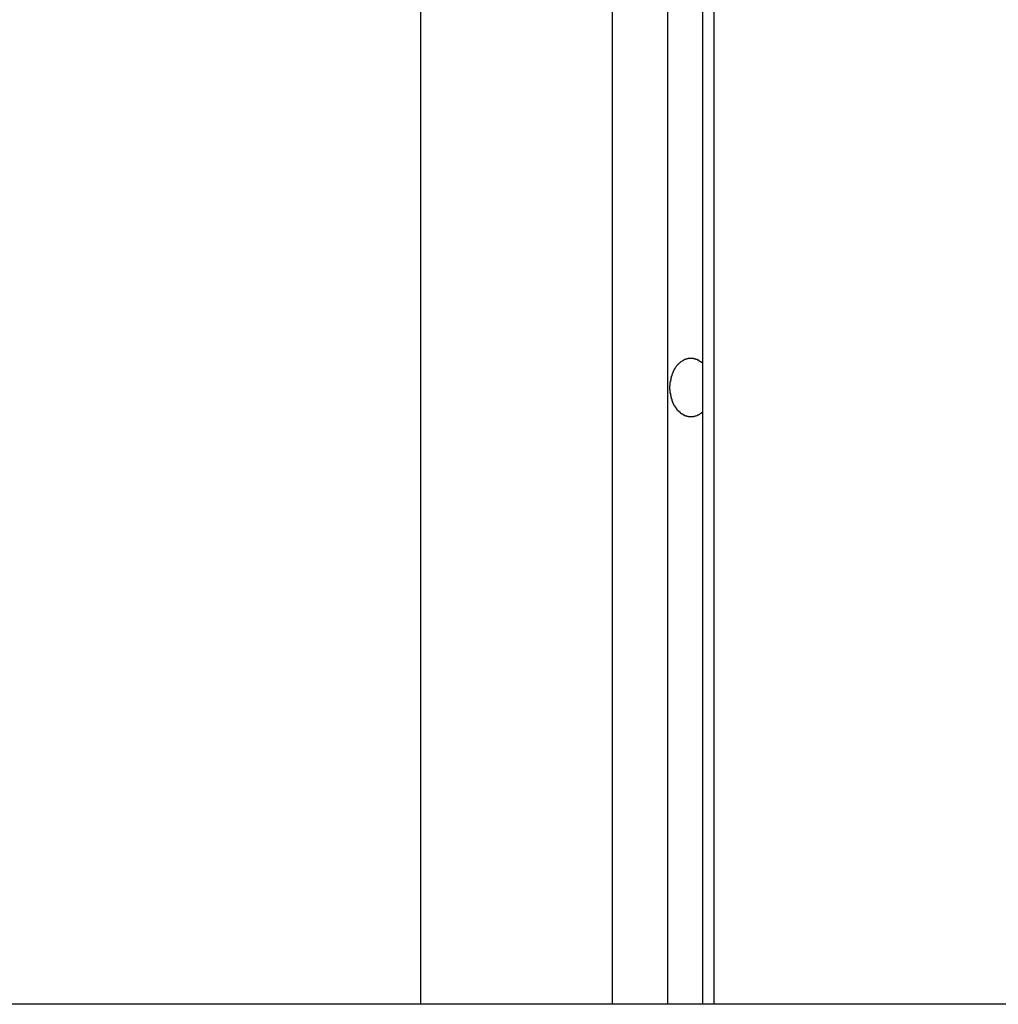
# Model space of a CAD drawing. Extents: x -53 to 53, y -23 to 23.
# Drawn here: x -14 to -13, y -5 to -4 of the extents above; entities that cross this region are included whole.
import ezdxf

# ---------------------------------------------------------------- set-up
doc = ezdxf.new("R2010")
doc.units = 0
doc.layers.get('0').update_dxf_attribs({"linetype": 'CONTINUOUS'})

msp = doc.modelspace()

# ---------------------------------------------------------------- linework, layer by layer
at = {"color": 0}
for points in [[(-13.6206, -1.9664), (-13.6206, -5.1903)], [(-13.6206, -1.9664), (-13.6206, -5.1903)], [(-13.6206, -1.9664), (-13.6206, -5.1903)], [(-13.6206, -1.9664), (-13.6206, -5.1903)], [(-13.6206, -1.9664), (-13.6206, -5.1903)], [(-13.6206, -1.9664), (-13.6206, -5.1903)], [(-13.6206, -1.9664), (-13.6206, -5.1903)], [(-13.6206, -1.9664), (-13.6206, -5.1903)], [(-13.6206, -1.9664), (-13.6206, -5.1903)], [(-13.6206, -1.9664), (-13.6206, -5.1903)], [(-13.6206, -1.9664), (-13.6206, -5.1903)], [(-13.6206, -1.9664), (-13.6206, -5.1903)], [(-13.6206, -1.9664), (-13.6206, -5.1903)], [(-13.6206, -1.9664), (-13.6206, -5.1903)], [(-13.6206, -1.9664), (-13.6206, -5.1903)], [(-13.6206, -1.9664), (-13.6206, -5.1903)], [(-13.6206, -1.9664), (-13.6206, -5.1903)], [(-13.6206, -1.9664), (-13.6206, -5.1903)], [(-13.6206, -1.9664), (-13.6206, -5.1903)], [(-13.6206, -1.9664), (-13.6206, -5.1903)], [(-13.6206, -1.9664), (-13.6206, -5.1903)], [(-13.6294, -1.9781), (-13.6294, -5.1903)], [(-13.6294, -1.9781), (-13.6294, -5.1903)], [(-13.6294, -1.9781), (-13.6294, -5.1903)], [(-13.6294, -1.9781), (-13.6294, -5.1903)], [(-13.6294, -1.9781), (-13.6294, -5.1903)], [(-13.6294, -1.9781), (-13.6294, -5.1903)], [(-13.6294, -1.9781), (-13.6294, -5.1903)], [(-13.6294, -1.9781), (-13.6294, -5.1903)], [(-13.6294, -1.9781), (-13.6294, -5.1903)], [(-13.6294, -1.9781), (-13.6294, -5.1903)], [(-13.6294, -1.9781), (-13.6294, -5.1903)], [(-13.6294, -1.9781), (-13.6294, -5.1903)], [(-13.6294, -1.9781), (-13.6294, -5.1903)], [(-13.6294, -1.9781), (-13.6294, -5.1903)], [(-13.6294, -1.9781), (-13.6294, -5.1903)], [(-13.6294, -1.9781), (-13.6294, -5.1903)], [(-13.6294, -1.9781), (-13.6294, -5.1903)], [(-13.6294, -1.9781), (-13.6294, -5.1903)], [(-13.6294, -1.9781), (-13.6294, -5.1903)], [(-13.6294, -1.9781), (-13.6294, -5.1903)], [(-13.6294, -1.9781), (-13.6294, -5.1903)], [(-13.656, -2.025), (-13.656, -5.1903)], [(-13.656, -2.025), (-13.656, -5.1903)], [(-13.656, -2.025), (-13.656, -5.1903)], [(-13.656, -2.025), (-13.656, -5.1903)], [(-13.656, -2.025), (-13.656, -5.1903)], [(-13.656, -2.025), (-13.656, -5.1903)], [(-13.656, -2.025), (-13.656, -5.1903)], [(-13.656, -2.025), (-13.656, -5.1903)], [(-13.656, -2.025), (-13.656, -5.1903)], [(-13.656, -2.025), (-13.656, -5.1903)], [(-13.656, -2.025), (-13.656, -5.1903)], [(-13.656, -2.025), (-13.656, -5.1903)], [(-13.656, -2.025), (-13.656, -5.1903)], [(-13.656, -2.025), (-13.656, -5.1903)], [(-13.656, -2.025), (-13.656, -5.1903)], [(-13.656, -2.025), (-13.656, -5.1903)], [(-13.656, -2.025), (-13.656, -5.1903)], [(-13.656, -2.025), (-13.656, -5.1903)], [(-13.656, -2.025), (-13.656, -5.1903)], [(-13.656, -2.025), (-13.656, -5.1903)], [(-13.656, -2.025), (-13.656, -5.1903)], [(-13.6984, -2.1133), (-13.6984, -5.1903)], [(-13.6984, -2.1133), (-13.6984, -5.1903)], [(-13.6984, -2.1133), (-13.6984, -5.1903)], [(-13.6984, -2.1133), (-13.6984, -5.1903)], [(-13.6984, -2.1133), (-13.6984, -5.1903)], [(-13.6984, -2.1133), (-13.6984, -5.1903)], [(-13.6984, -2.1133), (-13.6984, -5.1903)], [(-13.6984, -2.1133), (-13.6984, -5.1903)], [(-13.6984, -2.1133), (-13.6984, -5.1903)], [(-13.6984, -2.1133), (-13.6984, -5.1903)], [(-13.6984, -2.1133), (-13.6984, -5.1903)], [(-13.6984, -2.1133), (-13.6984, -5.1903)], [(-13.6984, -2.1133), (-13.6984, -5.1903)], [(-13.6984, -2.1133), (-13.6984, -5.1903)], [(-13.6984, -2.1133), (-13.6984, -5.1903)], [(-13.6984, -2.1133), (-13.6984, -5.1903)], [(-13.6984, -2.1133), (-13.6984, -5.1903)], [(-13.6984, -2.1133), (-13.6984, -5.1903)], [(-13.6984, -2.1133), (-13.6984, -5.1903)], [(-13.6984, -2.1133), (-13.6984, -5.1903)], [(-13.6984, -2.1133), (-13.6984, -5.1903)], [(-13.8446, -5.1903), (-13.8446, -2.8387)], [(-13.8446, -5.1903), (-13.8446, -2.8387)], [(-13.8446, -5.1903), (-13.8446, -2.8387)], [(-13.8446, -5.1903), (-13.8446, -2.8387)], [(-13.8446, -5.1903), (-13.8446, -2.8387)], [(-13.8446, -5.1903), (-13.8446, -2.8387)], [(-13.8446, -5.1903), (-13.8446, -2.8387)], [(-13.8446, -5.1903), (-13.8446, -2.8387)], [(-13.8446, -5.1903), (-13.8446, -2.8387)], [(-13.8446, -5.1903), (-13.8446, -2.8387)], [(-13.8446, -5.1903), (-13.8446, -2.8387)], [(-13.8446, -5.1903), (-13.8446, -2.8387)], [(-13.8446, -5.1903), (-13.8446, -2.8387)], [(-13.8446, -5.1903), (-13.8446, -2.8387)], [(-13.8446, -5.1903), (-13.8446, -2.8387)], [(-13.8446, -5.1903), (-13.8446, -2.8387)], [(-13.8446, -5.1903), (-13.8446, -2.8387)], [(-13.8446, -5.1903), (-13.8446, -2.8387)], [(-13.8446, -5.1903), (-13.8446, -2.8387)], [(-13.8446, -5.1903), (-13.8446, -2.8387)], [(-13.8446, -5.1903), (-13.8446, -2.8387)], [(-13.6294, -4.7373), (-13.6303, -4.7381), (-13.6303, -4.7381), (-13.6303, -4.7381), (-13.6303, -4.7381), (-13.6303, -4.7381), (-13.6304, -4.7381), (-13.6304, -4.7381), (-13.6304, -4.7381), (-13.6304, -4.7381), (-13.6307, -4.7384), (-13.6307, -4.7384), (-13.6307, -4.7384), (-13.6307, -4.7384), (-13.631, -4.7386), (-13.631, -4.7386), (-13.631, -4.7386), (-13.631, -4.7386), (-13.6313, -4.7389), (-13.6313, -4.7389), (-13.6313, -4.7389), (-13.6313, -4.7389), (-13.6313, -4.7389), (-13.6313, -4.7389), (-13.6313, -4.7389), (-13.6313, -4.7389), (-13.6313, -4.7389), (-13.6316, -4.7392), (-13.6316, -4.7392), (-13.6316, -4.7392), (-13.6316, -4.7392), (-13.6319, -4.7392), (-13.6319, -4.7392), (-13.6319, -4.7392), (-13.6319, -4.7392), (-13.6322, -4.7395), (-13.6322, -4.7395), (-13.6322, -4.7395), (-13.6322, -4.7395), (-13.6322, -4.7395), (-13.6324, -4.7395), (-13.6324, -4.7395), (-13.6324, -4.7395), (-13.6324, -4.7395), (-13.6327, -4.7397), (-13.6327, -4.7397), (-13.6327, -4.7397), (-13.6327, -4.7397), (-13.633, -4.7397), (-13.633, -4.7397), (-13.633, -4.7397), (-13.633, -4.7397), (-13.6333, -4.74), (-13.6333, -4.74), (-13.6333, -4.74), (-13.6333, -4.74), (-13.6333, -4.74), (-13.6334, -4.74), (-13.6334, -4.74), (-13.6334, -4.74), (-13.6334, -4.74), (-13.6337, -4.7401), (-13.6337, -4.7401), (-13.6337, -4.7401), (-13.6337, -4.7401), (-13.634, -4.7401), (-13.634, -4.7401), (-13.634, -4.7401), (-13.634, -4.7401), (-13.6343, -4.7404), (-13.6343, -4.7404), (-13.6343, -4.7404), (-13.6343, -4.7404), (-13.6343, -4.7404), (-13.6344, -4.7404), (-13.6344, -4.7404), (-13.6344, -4.7404), (-13.6344, -4.7404), (-13.6347, -4.7405), (-13.6347, -4.7405), (-13.6347, -4.7405), (-13.6347, -4.7405), (-13.635, -4.7405), (-13.635, -4.7405), (-13.635, -4.7405), (-13.635, -4.7405), (-13.6353, -4.7408), (-13.6353, -4.7408), (-13.6353, -4.7408), (-13.6353, -4.7408), (-13.6353, -4.7408), (-13.6354, -4.7408), (-13.6354, -4.7408), (-13.6354, -4.7408), (-13.6354, -4.7408), (-13.6357, -4.7408), (-13.6357, -4.7408), (-13.6357, -4.7408), (-13.6357, -4.7408), (-13.636, -4.7408), (-13.636, -4.7408), (-13.636, -4.7408), (-13.636, -4.7408), (-13.6363, -4.741), (-13.6363, -4.741), (-13.6363, -4.741), (-13.6363, -4.741), (-13.6363, -4.741), (-13.6365, -4.741), (-13.6365, -4.741), (-13.6365, -4.741), (-13.6365, -4.741), (-13.6368, -4.741), (-13.6368, -4.741), (-13.6368, -4.741), (-13.6368, -4.741), (-13.6371, -4.741), (-13.6371, -4.741), (-13.6371, -4.741), (-13.6371, -4.741), (-13.6374, -4.7411), (-13.6374, -4.7411), (-13.6374, -4.7411), (-13.6374, -4.7411), (-13.6374, -4.7411), (-13.6375, -4.7411), (-13.6375, -4.7411), (-13.6375, -4.7411), (-13.6375, -4.7411), (-13.6378, -4.7411), (-13.6378, -4.7411), (-13.6378, -4.7411), (-13.6378, -4.7411), (-13.6381, -4.7411), (-13.6381, -4.7411), (-13.6381, -4.7411), (-13.6381, -4.7411), (-13.6384, -4.7412), (-13.6384, -4.7412), (-13.6384, -4.7411), (-13.6384, -4.7411), (-13.6384, -4.7411), (-13.6385, -4.7411), (-13.6385, -4.7411), (-13.6385, -4.7411), (-13.6385, -4.7411), (-13.6388, -4.7411), (-13.6388, -4.7411), (-13.6388, -4.7411), (-13.6388, -4.7411), (-13.6391, -4.7411), (-13.6391, -4.7411), (-13.6391, -4.7411), (-13.6391, -4.7411), (-13.6394, -4.7411), (-13.6394, -4.7411), (-13.6394, -4.741), (-13.6394, -4.741), (-13.6394, -4.741), (-13.6394, -4.741), (-13.6394, -4.741), (-13.6394, -4.741), (-13.6394, -4.741), (-13.6397, -4.741), (-13.6397, -4.741), (-13.6397, -4.741), (-13.6397, -4.741), (-13.64, -4.741), (-13.64, -4.741), (-13.64, -4.741), (-13.64, -4.741), (-13.6403, -4.741), (-13.6403, -4.741), (-13.6403, -4.7408), (-13.6403, -4.7408), (-13.6403, -4.7408), (-13.6404, -4.7408), (-13.6404, -4.7408), (-13.6404, -4.7408), (-13.6404, -4.7408), (-13.6407, -4.7408), (-13.6407, -4.7408), (-13.6407, -4.7408), (-13.6407, -4.7408), (-13.641, -4.7408), (-13.641, -4.7408), (-13.641, -4.7408), (-13.641, -4.7408), (-13.6413, -4.7408), (-13.6413, -4.7408), (-13.6413, -4.7405), (-13.6413, -4.7405), (-13.6413, -4.7405), (-13.6413, -4.7405), (-13.6413, -4.7405), (-13.6413, -4.7405), (-13.6413, -4.7405), (-13.6416, -4.7405), (-13.6416, -4.7405), (-13.6416, -4.7405), (-13.6416, -4.7405), (-13.6419, -4.7405), (-13.6419, -4.7405), (-13.6419, -4.7405), (-13.6419, -4.7405), (-13.6422, -4.7405), (-13.6422, -4.7405), (-13.6422, -4.7402), (-13.6422, -4.7402), (-13.6422, -4.7402), (-13.6422, -4.7402), (-13.6422, -4.7402), (-13.6422, -4.7402), (-13.6422, -4.7402), (-13.6425, -4.7402), (-13.6425, -4.7401), (-13.6425, -4.7401), (-13.6425, -4.7401), (-13.6428, -4.7401), (-13.6428, -4.7401), (-13.6428, -4.7401), (-13.6428, -4.7401), (-13.6431, -4.7401), (-13.6431, -4.7401), (-13.6431, -4.7398), (-13.6431, -4.7398), (-13.6431, -4.7398), (-13.6431, -4.7398), (-13.6431, -4.7398), (-13.6431, -4.7398), (-13.6431, -4.7398), (-13.6434, -4.7398), (-13.6434, -4.7397), (-13.6434, -4.7397), (-13.6434, -4.7397), (-13.6436, -4.7397), (-13.6436, -4.7397), (-13.6436, -4.7397), (-13.6436, -4.7397), (-13.6439, -4.7397), (-13.6439, -4.7397), (-13.6439, -4.7394), (-13.6439, -4.7394), (-13.6439, -4.7394), (-13.6439, -4.7394), (-13.6439, -4.7394), (-13.6439, -4.7394), (-13.6439, -4.7394), (-13.6442, -4.7394), (-13.6442, -4.7392), (-13.6442, -4.7392), (-13.6442, -4.7392), (-13.6444, -4.7392), (-13.6444, -4.7392), (-13.6444, -4.7392), (-13.6444, -4.7392), (-13.6447, -4.7392), (-13.6447, -4.7392), (-13.6447, -4.7389), (-13.6447, -4.7389), (-13.6447, -4.7389), (-13.6447, -4.7389), (-13.6447, -4.7389), (-13.6447, -4.7389), (-13.6447, -4.7389), (-13.645, -4.7389), (-13.645, -4.7387), (-13.645, -4.7387), (-13.645, -4.7387), (-13.6452, -4.7387), (-13.6452, -4.7387), (-13.6452, -4.7387), (-13.6452, -4.7387), (-13.6455, -4.7387), (-13.6455, -4.7387), (-13.6455, -4.7384), (-13.6455, -4.7384), (-13.6455, -4.7384), (-13.6455, -4.7384), (-13.6455, -4.7384), (-13.6455, -4.7384), (-13.6455, -4.7384), (-13.6458, -4.7384), (-13.6458, -4.7382), (-13.6458, -4.7382), (-13.6458, -4.7382), (-13.6459, -4.7382), (-13.6459, -4.7382), (-13.6459, -4.7382), (-13.6459, -4.7382), (-13.6462, -4.7382), (-13.6462, -4.7382), (-13.6462, -4.7379), (-13.6462, -4.7379), (-13.6462, -4.7379), (-13.6462, -4.7379), (-13.6462, -4.7378), (-13.6462, -4.7378), (-13.6462, -4.7378), (-13.6465, -4.7378), (-13.6465, -4.7375), (-13.6465, -4.7375), (-13.6465, -4.7375), (-13.6466, -4.7375), (-13.6466, -4.7375), (-13.6466, -4.7375), (-13.6466, -4.7375), (-13.6469, -4.7375), (-13.6469, -4.7375), (-13.6469, -4.7372), (-13.6469, -4.7372), (-13.6469, -4.7372), (-13.6469, -4.7372), (-13.6469, -4.7372), (-13.6469, -4.7372), (-13.6469, -4.7372), (-13.6472, -4.7372), (-13.6472, -4.7369), (-13.6472, -4.7369), (-13.6472, -4.7369), (-13.6473, -4.7369), (-13.6473, -4.7369), (-13.6473, -4.7369), (-13.6473, -4.7369), (-13.6476, -4.7369), (-13.6476, -4.7369), (-13.6476, -4.7366), (-13.6476, -4.7366), (-13.6476, -4.7366), (-13.6476, -4.7366), (-13.6476, -4.7364), (-13.6476, -4.7364), (-13.6476, -4.7364), (-13.6479, -4.7364), (-13.6479, -4.7361), (-13.6479, -4.7361), (-13.6479, -4.7361), (-13.648, -4.7361), (-13.648, -4.7361), (-13.648, -4.7361), (-13.648, -4.7361), (-13.6483, -4.7361), (-13.6483, -4.7361), (-13.6483, -4.7358), (-13.6483, -4.7358), (-13.6483, -4.7358), (-13.6483, -4.7358), (-13.6483, -4.7356), (-13.6483, -4.7356), (-13.6483, -4.7356), (-13.6486, -4.7356), (-13.6486, -4.7353), (-13.6486, -4.7353), (-13.6486, -4.7353), (-13.6487, -4.7353), (-13.6487, -4.7353), (-13.6487, -4.7353), (-13.6487, -4.7353), (-13.649, -4.7353), (-13.649, -4.7353), (-13.649, -4.735), (-13.649, -4.735), (-13.649, -4.735), (-13.649, -4.735), (-13.649, -4.7347), (-13.649, -4.7347), (-13.649, -4.7347), (-13.6493, -4.7347), (-13.6493, -4.7344), (-13.6493, -4.7344), (-13.6493, -4.7344), (-13.6494, -4.7344), (-13.6494, -4.7344), (-13.6494, -4.7344), (-13.6494, -4.7344), (-13.6497, -4.7344), (-13.6497, -4.7344), (-13.6497, -4.7341), (-13.6497, -4.7341), (-13.6497, -4.7341), (-13.6497, -4.7341), (-13.6497, -4.7338), (-13.6497, -4.7338), (-13.6497, -4.7338), (-13.65, -4.7338), (-13.65, -4.7335), (-13.65, -4.7335), (-13.65, -4.7335), (-13.65, -4.7335), (-13.65, -4.7334), (-13.65, -4.7334), (-13.65, -4.7334), (-13.6503, -4.7334), (-13.6503, -4.7334), (-13.6503, -4.7331), (-13.6503, -4.7331), (-13.6503, -4.7331), (-13.6503, -4.7331), (-13.6503, -4.7328), (-13.6503, -4.7328), (-13.6503, -4.7328), (-13.6506, -4.7328), (-13.6506, -4.7325), (-13.6506, -4.7325), (-13.6506, -4.7325), (-13.6506, -4.7325), (-13.6506, -4.7324), (-13.6506, -4.7324), (-13.6506, -4.7324), (-13.6509, -4.7324), (-13.6509, -4.7324), (-13.6509, -4.7321), (-13.6509, -4.7321), (-13.6509, -4.7321), (-13.6509, -4.7321), (-13.6509, -4.7318), (-13.6509, -4.7318), (-13.6509, -4.7318), (-13.6512, -4.7318), (-13.6512, -4.7315), (-13.6512, -4.7315), (-13.6512, -4.7315), (-13.6512, -4.7315), (-13.6512, -4.7313), (-13.6512, -4.7313), (-13.6512, -4.7313), (-13.6515, -4.7313), (-13.6515, -4.7313), (-13.6515, -4.731), (-13.6515, -4.731), (-13.6515, -4.731), (-13.6515, -4.731), (-13.6515, -4.7307), (-13.6515, -4.7307), (-13.6515, -4.7307), (-13.6517, -4.7307), (-13.6517, -4.7304), (-13.6517, -4.7304), (-13.6517, -4.7304), (-13.6517, -4.7304), (-13.6517, -4.7301), (-13.6517, -4.7301), (-13.6517, -4.7301), (-13.652, -4.7301), (-13.652, -4.7301), (-13.652, -4.7298), (-13.652, -4.7298), (-13.652, -4.7297), (-13.652, -4.7297), (-13.652, -4.7294), (-13.652, -4.7294), (-13.652, -4.7294), (-13.6522, -4.7294), (-13.6522, -4.7291), (-13.6522, -4.7291), (-13.6522, -4.7291), (-13.6522, -4.7291), (-13.6522, -4.7288), (-13.6522, -4.7288), (-13.6522, -4.7288), (-13.6525, -4.7288), (-13.6525, -4.7288), (-13.6525, -4.7285), (-13.6525, -4.7285), (-13.6525, -4.7284), (-13.6525, -4.7284), (-13.6525, -4.7281), (-13.6525, -4.7281), (-13.6525, -4.7281), (-13.6526, -4.7281), (-13.6526, -4.7278), (-13.6526, -4.7278), (-13.6526, -4.7278), (-13.6526, -4.7278), (-13.6526, -4.7275), (-13.6526, -4.7275), (-13.6526, -4.7275), (-13.6529, -4.7275), (-13.6529, -4.7275), (-13.6529, -4.7272), (-13.6529, -4.7272), (-13.6529, -4.727), (-13.6529, -4.727), (-13.6529, -4.7267), (-13.6529, -4.7267), (-13.6529, -4.7267), (-13.653, -4.7267), (-13.653, -4.7264), (-13.653, -4.7264), (-13.653, -4.7264), (-13.653, -4.7264), (-13.653, -4.7261), (-13.653, -4.7261), (-13.653, -4.7261), (-13.6533, -4.7261), (-13.6533, -4.7261), (-13.6533, -4.7258), (-13.6533, -4.7258), (-13.6533, -4.7256), (-13.6533, -4.7256), (-13.6533, -4.7253), (-13.6533, -4.7253), (-13.6533, -4.7253), (-13.6533, -4.7253), (-13.6533, -4.725), (-13.6533, -4.725), (-13.6533, -4.725), (-13.6533, -4.725), (-13.6533, -4.7247), (-13.6533, -4.7247), (-13.6533, -4.7247), (-13.6536, -4.7247), (-13.6536, -4.7247), (-13.6536, -4.7244), (-13.6536, -4.7244), (-13.6536, -4.7241), (-13.6536, -4.7241), (-13.6536, -4.7238), (-13.6536, -4.7238), (-13.6536, -4.7238), (-13.6536, -4.7238), (-13.6536, -4.7235), (-13.6536, -4.7235), (-13.6536, -4.7235), (-13.6536, -4.7235), (-13.6536, -4.7232), (-13.6536, -4.7232), (-13.6536, -4.7232), (-13.6539, -4.7232), (-13.6539, -4.7232), (-13.6539, -4.7229), (-13.6539, -4.7229), (-13.6539, -4.7226), (-13.6539, -4.7226), (-13.6539, -4.7223), (-13.6539, -4.7223), (-13.6539, -4.7223), (-13.6539, -4.7223), (-13.6539, -4.722), (-13.6539, -4.722), (-13.6539, -4.722), (-13.6539, -4.722), (-13.6539, -4.7217), (-13.6539, -4.7217), (-13.6539, -4.7217), (-13.654, -4.7217), (-13.654, -4.7217), (-13.654, -4.7214), (-13.654, -4.7214), (-13.654, -4.7211), (-13.654, -4.7211), (-13.654, -4.7208), (-13.654, -4.7208), (-13.654, -4.7208), (-13.654, -4.7208), (-13.654, -4.7205), (-13.654, -4.7205), (-13.654, -4.7205), (-13.654, -4.7205), (-13.654, -4.7202), (-13.654, -4.7202), (-13.654, -4.7202), (-13.6542, -4.7202), (-13.6542, -4.7202), (-13.6542, -4.7199), (-13.6542, -4.7199), (-13.6542, -4.7196), (-13.6542, -4.7196), (-13.6542, -4.7193), (-13.6542, -4.7193), (-13.6542, -4.7193), (-13.6542, -4.7193), (-13.6542, -4.719), (-13.6542, -4.719), (-13.6542, -4.719), (-13.6542, -4.719), (-13.6542, -4.7187), (-13.6542, -4.7187), (-13.6542, -4.7187), (-13.6542, -4.7187), (-13.6542, -4.7187), (-13.6542, -4.7184), (-13.6542, -4.7184), (-13.6542, -4.7181), (-13.6542, -4.7181), (-13.6542, -4.7178), (-13.6542, -4.7178), (-13.6542, -4.7178), (-13.6542, -4.7178), (-13.6542, -4.7175), (-13.6542, -4.7175), (-13.6542, -4.7174), (-13.6542, -4.7174), (-13.6542, -4.7171), (-13.6542, -4.7171), (-13.6542, -4.7171), (-13.6542, -4.7171), (-13.6542, -4.7171), (-13.654, -4.7168), (-13.654, -4.7168), (-13.654, -4.7165), (-13.654, -4.7165), (-13.654, -4.7162), (-13.654, -4.7162), (-13.654, -4.7162), (-13.654, -4.7162), (-13.654, -4.7159), (-13.654, -4.7159), (-13.654, -4.7159), (-13.654, -4.7159), (-13.654, -4.7156), (-13.654, -4.7156), (-13.654, -4.7156), (-13.654, -4.7156), (-13.654, -4.7156), (-13.6539, -4.7153), (-13.6539, -4.7153), (-13.6539, -4.715), (-13.6539, -4.715), (-13.6539, -4.7147), (-13.6539, -4.7147), (-13.6539, -4.7147), (-13.6539, -4.7147), (-13.6539, -4.7144), (-13.6539, -4.7144), (-13.6539, -4.7144), (-13.6539, -4.7144), (-13.6539, -4.7141), (-13.6539, -4.7141), (-13.6539, -4.7141), (-13.6539, -4.7141), (-13.6539, -4.7141), (-13.6536, -4.7138), (-13.6536, -4.7138), (-13.6536, -4.7136), (-13.6536, -4.7136), (-13.6536, -4.7133), (-13.6536, -4.7133), (-13.6536, -4.7133), (-13.6536, -4.7133), (-13.6536, -4.713), (-13.6536, -4.713), (-13.6536, -4.713), (-13.6536, -4.713), (-13.6536, -4.7127), (-13.6536, -4.7127), (-13.6536, -4.7127), (-13.6536, -4.7127), (-13.6536, -4.7127), (-13.6533, -4.7124), (-13.6533, -4.7124), (-13.6533, -4.7121), (-13.6533, -4.7121), (-13.6533, -4.7118), (-13.6533, -4.7118), (-13.6533, -4.7118), (-13.6533, -4.7118), (-13.6533, -4.7115), (-13.6533, -4.7115), (-13.6533, -4.7115), (-13.6533, -4.7115), (-13.6533, -4.7112), (-13.6533, -4.7112), (-13.6533, -4.7112), (-13.6533, -4.7112), (-13.6533, -4.7112), (-13.653, -4.7109), (-13.653, -4.7109), (-13.653, -4.7108), (-13.653, -4.7108), (-13.653, -4.7105), (-13.653, -4.7105), (-13.653, -4.7105), (-13.653, -4.7105), (-13.6529, -4.7102), (-13.6529, -4.7102), (-13.6529, -4.7102), (-13.6529, -4.7102), (-13.6529, -4.7099), (-13.6529, -4.7099), (-13.6529, -4.7099), (-13.6529, -4.7099), (-13.6529, -4.7099), (-13.6526, -4.7096), (-13.6526, -4.7096), (-13.6526, -4.7094), (-13.6526, -4.7094), (-13.6526, -4.7091), (-13.6526, -4.7091), (-13.6526, -4.7091), (-13.6526, -4.7091), (-13.6525, -4.7088), (-13.6525, -4.7088), (-13.6525, -4.7088), (-13.6525, -4.7088), (-13.6525, -4.7085), (-13.6525, -4.7085), (-13.6525, -4.7085), (-13.6525, -4.7085), (-13.6525, -4.7085), (-13.6522, -4.7082), (-13.6522, -4.7082), (-13.6522, -4.7082), (-13.6522, -4.7082), (-13.6522, -4.7079), (-13.6522, -4.7079), (-13.6522, -4.7079), (-13.6522, -4.7079), (-13.652, -4.7076), (-13.652, -4.7076), (-13.652, -4.7076), (-13.652, -4.7076), (-13.652, -4.7073), (-13.652, -4.7073), (-13.652, -4.7073), (-13.652, -4.7073), (-13.652, -4.7073), (-13.6517, -4.707), (-13.6517, -4.707), (-13.6517, -4.707), (-13.6517, -4.707), (-13.6517, -4.7067), (-13.6517, -4.7067), (-13.6517, -4.7067), (-13.6517, -4.7067), (-13.6515, -4.7064), (-13.6515, -4.7064), (-13.6515, -4.7064), (-13.6515, -4.7064), (-13.6515, -4.7061), (-13.6515, -4.7061), (-13.6515, -4.7061), (-13.6515, -4.7061), (-13.6515, -4.7061), (-13.6512, -4.7058), (-13.6512, -4.7058), (-13.6512, -4.7058), (-13.6512, -4.7058), (-13.6512, -4.7055), (-13.6512, -4.7055), (-13.6512, -4.7055), (-13.6512, -4.7055), (-13.6509, -4.7052), (-13.6509, -4.7052), (-13.6509, -4.7052), (-13.6509, -4.7052), (-13.6509, -4.705), (-13.6509, -4.705), (-13.6509, -4.705), (-13.6509, -4.705), (-13.6509, -4.705), (-13.6506, -4.7047), (-13.6506, -4.7047), (-13.6506, -4.7047), (-13.6506, -4.7047), (-13.6506, -4.7044), (-13.6506, -4.7044), (-13.6506, -4.7044), (-13.6506, -4.7044), (-13.6503, -4.7041), (-13.6503, -4.7041), (-13.6503, -4.7041), (-13.6503, -4.7041), (-13.6503, -4.7039), (-13.6503, -4.7039), (-13.6503, -4.7039), (-13.6503, -4.7039), (-13.6503, -4.7039), (-13.65, -4.7036), (-13.65, -4.7036), (-13.65, -4.7036), (-13.65, -4.7036), (-13.65, -4.7033), (-13.65, -4.7033), (-13.65, -4.7033), (-13.65, -4.7033), (-13.6497, -4.703), (-13.6497, -4.703), (-13.6497, -4.703), (-13.6497, -4.703), (-13.6497, -4.7029), (-13.6497, -4.7029), (-13.6497, -4.7029), (-13.6497, -4.7029), (-13.6497, -4.7029), (-13.6494, -4.7026), (-13.6494, -4.7026), (-13.6494, -4.7026), (-13.6494, -4.7026), (-13.6493, -4.7023), (-13.6493, -4.7023), (-13.6493, -4.7023), (-13.6493, -4.7023), (-13.649, -4.702), (-13.649, -4.702), (-13.649, -4.702), (-13.649, -4.702), (-13.649, -4.702), (-13.649, -4.702), (-13.649, -4.702), (-13.649, -4.702), (-13.649, -4.702), (-13.6487, -4.7017), (-13.6487, -4.7017), (-13.6487, -4.7017), (-13.6487, -4.7017), (-13.6486, -4.7015), (-13.6486, -4.7015), (-13.6486, -4.7015), (-13.6486, -4.7015), (-13.6483, -4.7012), (-13.6483, -4.7012), (-13.6483, -4.7012), (-13.6483, -4.7012), (-13.6483, -4.7012), (-13.6483, -4.7012), (-13.6483, -4.7012), (-13.6483, -4.7012), (-13.6483, -4.7012), (-13.648, -4.7009), (-13.648, -4.7009), (-13.648, -4.7009), (-13.648, -4.7009), (-13.6479, -4.7008), (-13.6479, -4.7008), (-13.6479, -4.7008), (-13.6479, -4.7008), (-13.6476, -4.7005), (-13.6476, -4.7005), (-13.6476, -4.7005), (-13.6476, -4.7005), (-13.6476, -4.7005), (-13.6476, -4.7005), (-13.6476, -4.7005), (-13.6476, -4.7005), (-13.6476, -4.7005), (-13.6473, -4.7002), (-13.6473, -4.7002), (-13.6473, -4.7002), (-13.6473, -4.7002), (-13.6472, -4.7001), (-13.6472, -4.7001), (-13.6472, -4.7001), (-13.6472, -4.7001), (-13.6469, -4.6998), (-13.6469, -4.6998), (-13.6469, -4.6998), (-13.6469, -4.6998), (-13.6469, -4.6998), (-13.6469, -4.6998), (-13.6469, -4.6998), (-13.6469, -4.6998), (-13.6469, -4.6998), (-13.6466, -4.6995), (-13.6466, -4.6995), (-13.6466, -4.6995), (-13.6466, -4.6995), (-13.6465, -4.6995), (-13.6465, -4.6995), (-13.6465, -4.6995), (-13.6465, -4.6995), (-13.6462, -4.6992), (-13.6462, -4.6992), (-13.6462, -4.6992), (-13.6462, -4.6992), (-13.6462, -4.6992), (-13.6462, -4.6992), (-13.6462, -4.6992), (-13.6462, -4.6992), (-13.6462, -4.6992), (-13.6459, -4.6989), (-13.6459, -4.6989), (-13.6459, -4.6989), (-13.6459, -4.6989), (-13.6458, -4.6989), (-13.6458, -4.6989), (-13.6458, -4.6989), (-13.6458, -4.6989), (-13.6455, -4.6986), (-13.6455, -4.6986), (-13.6455, -4.6986), (-13.6455, -4.6986), (-13.6455, -4.6986), (-13.6455, -4.6986), (-13.6455, -4.6986), (-13.6455, -4.6986), (-13.6455, -4.6986), (-13.6452, -4.6983), (-13.6452, -4.6983), (-13.6452, -4.6983), (-13.6452, -4.6983), (-13.645, -4.6983), (-13.645, -4.6983), (-13.645, -4.6983), (-13.645, -4.6983), (-13.6447, -4.6981), (-13.6447, -4.6981), (-13.6447, -4.6981), (-13.6447, -4.6981), (-13.6447, -4.6981), (-13.6447, -4.6981), (-13.6447, -4.6981), (-13.6447, -4.6981), (-13.6447, -4.6981), (-13.6444, -4.6978), (-13.6444, -4.6978), (-13.6444, -4.6978), (-13.6444, -4.6978), (-13.6442, -4.6978), (-13.6442, -4.6978), (-13.6442, -4.6978), (-13.6442, -4.6978), (-13.6439, -4.6976), (-13.6439, -4.6976), (-13.6439, -4.6976), (-13.6439, -4.6976), (-13.6439, -4.6976), (-13.6439, -4.6976), (-13.6439, -4.6976), (-13.6439, -4.6976), (-13.6439, -4.6976), (-13.6436, -4.6973), (-13.6436, -4.6973), (-13.6436, -4.6973), (-13.6436, -4.6973), (-13.6434, -4.6973), (-13.6434, -4.6973), (-13.6434, -4.6973), (-13.6434, -4.6973), (-13.6431, -4.6972), (-13.6431, -4.6972), (-13.6431, -4.6972), (-13.6431, -4.6972), (-13.6431, -4.6972), (-13.6431, -4.6972), (-13.6431, -4.6972), (-13.6431, -4.6972), (-13.6431, -4.6972), (-13.6428, -4.6969), (-13.6428, -4.6969), (-13.6428, -4.6969), (-13.6428, -4.6969), (-13.6425, -4.6969), (-13.6425, -4.6969), (-13.6425, -4.6969), (-13.6425, -4.6969), (-13.6422, -4.6969), (-13.6422, -4.6969), (-13.6422, -4.6969), (-13.6422, -4.6969), (-13.6422, -4.6969), (-13.6422, -4.6969), (-13.6422, -4.6969), (-13.6422, -4.6969), (-13.6422, -4.6969), (-13.6419, -4.6966), (-13.6419, -4.6966), (-13.6419, -4.6966), (-13.6419, -4.6966), (-13.6416, -4.6966), (-13.6416, -4.6966), (-13.6416, -4.6966), (-13.6416, -4.6966), (-13.6413, -4.6966), (-13.6413, -4.6966), (-13.6413, -4.6966), (-13.6413, -4.6966), (-13.6413, -4.6966), (-13.6413, -4.6966), (-13.6413, -4.6966), (-13.6413, -4.6966), (-13.6413, -4.6966), (-13.641, -4.6964), (-13.641, -4.6964), (-13.641, -4.6964), (-13.641, -4.6964), (-13.6407, -4.6964), (-13.6407, -4.6964), (-13.6407, -4.6964), (-13.6407, -4.6964), (-13.6404, -4.6964), (-13.6404, -4.6964), (-13.6404, -4.6964), (-13.6404, -4.6964), (-13.6403, -4.6964), (-13.6403, -4.6964), (-13.6403, -4.6964), (-13.6403, -4.6964), (-13.6403, -4.6964), (-13.64, -4.6962), (-13.64, -4.6962), (-13.64, -4.6962), (-13.64, -4.6962), (-13.6397, -4.6962), (-13.6397, -4.6962), (-13.6397, -4.6962), (-13.6397, -4.6962), (-13.6394, -4.6962), (-13.6394, -4.6962), (-13.6394, -4.6962), (-13.6394, -4.6962), (-13.6394, -4.6962), (-13.6394, -4.6962), (-13.6394, -4.6962), (-13.6394, -4.6962), (-13.6394, -4.6962), (-13.6391, -4.6962), (-13.6391, -4.6962), (-13.6391, -4.6962), (-13.6391, -4.6962), (-13.6388, -4.6962), (-13.6388, -4.6962), (-13.6388, -4.6962), (-13.6388, -4.6962), (-13.6385, -4.6962), (-13.6385, -4.6962), (-13.6385, -4.6962), (-13.6385, -4.6962), (-13.6384, -4.6962), (-13.6384, -4.6962), (-13.6384, -4.6962), (-13.6384, -4.6962), (-13.6384, -4.6962), (-13.6381, -4.6962), (-13.6381, -4.6962), (-13.6381, -4.6962), (-13.6381, -4.6962), (-13.6378, -4.6962), (-13.6378, -4.6962), (-13.6378, -4.6962), (-13.6378, -4.6962), (-13.6375, -4.6962), (-13.6375, -4.6962), (-13.6375, -4.6962), (-13.6375, -4.6962), (-13.6374, -4.6962), (-13.6374, -4.6962), (-13.6374, -4.6962), (-13.6374, -4.6962), (-13.6374, -4.6962), (-13.6371, -4.6962), (-13.6371, -4.6962), (-13.6371, -4.6962), (-13.6371, -4.6962), (-13.6368, -4.6962), (-13.6368, -4.6962), (-13.6368, -4.6962), (-13.6368, -4.6962), (-13.6365, -4.6962), (-13.6365, -4.6962), (-13.6365, -4.6962), (-13.6365, -4.6962), (-13.6363, -4.6962), (-13.6363, -4.6962), (-13.6363, -4.6962), (-13.6363, -4.6964), (-13.6363, -4.6964), (-13.636, -4.6964), (-13.636, -4.6964), (-13.636, -4.6964), (-13.636, -4.6964), (-13.6357, -4.6964), (-13.6357, -4.6964), (-13.6357, -4.6964), (-13.6357, -4.6964), (-13.6354, -4.6964), (-13.6354, -4.6964), (-13.6354, -4.6964), (-13.6354, -4.6964), (-13.6353, -4.6964), (-13.6353, -4.6964), (-13.6353, -4.6964), (-13.6353, -4.6966), (-13.6353, -4.6966), (-13.635, -4.6966), (-13.635, -4.6966), (-13.635, -4.6966), (-13.635, -4.6966), (-13.6347, -4.6966), (-13.6347, -4.6966), (-13.6347, -4.6966), (-13.6347, -4.6966), (-13.6344, -4.6966), (-13.6344, -4.6966), (-13.6344, -4.6966), (-13.6344, -4.6966), (-13.6344, -4.6966), (-13.6344, -4.6966), (-13.6344, -4.6966), (-13.6344, -4.6968), (-13.6344, -4.6968), (-13.6341, -4.6968), (-13.6341, -4.6968), (-13.6341, -4.6968), (-13.6341, -4.6968), (-13.6338, -4.6968), (-13.6338, -4.6968), (-13.6338, -4.6968), (-13.6338, -4.697), (-13.6335, -4.697), (-13.6335, -4.697), (-13.6335, -4.697), (-13.6335, -4.697), (-13.6333, -4.697), (-13.6333, -4.697), (-13.6333, -4.697), (-13.6333, -4.6973), (-13.6333, -4.6973), (-13.633, -4.6973), (-13.633, -4.6973), (-13.6327, -4.6973), (-13.6327, -4.6975), (-13.6324, -4.6975), (-13.6324, -4.6975), (-13.6324, -4.6975), (-13.6324, -4.6978), (-13.6321, -4.6978), (-13.6321, -4.6978), (-13.6319, -4.6978), (-13.6319, -4.6981), (-13.6316, -4.6981), (-13.6316, -4.6981), (-13.6316, -4.6981), (-13.6316, -4.6984), (-13.6316, -4.6984), (-13.6313, -4.6984), (-13.6313, -4.6984), (-13.631, -4.6984), (-13.631, -4.6987), (-13.6307, -4.6987), (-13.6307, -4.6988), (-13.6304, -4.6988), (-13.6304, -4.6991), (-13.6301, -4.6991), (-13.6301, -4.6991), (-13.6298, -4.6991), (-13.6298, -4.6994), (-13.6295, -4.6994), (-13.6295, -4.6997), (-13.6294, -4.6997), (-13.6294, -4.7)], [(-9.8181, -5.1903), (-15.4438, -5.1903)], [(-9.8181, -5.1903), (-15.4438, -5.1903)], [(-9.8181, -5.1903), (-15.4438, -5.1903)], [(-9.8181, -5.1903), (-15.4438, -5.1903)], [(-9.8181, -5.1903), (-15.4438, -5.1903)], [(-9.8181, -5.1903), (-15.4438, -5.1903)], [(-9.8181, -5.1903), (-15.4438, -5.1903)], [(-9.8181, -5.1903), (-15.4438, -5.1903)], [(-9.8181, -5.1903), (-15.4438, -5.1903)], [(-9.8181, -5.1903), (-15.4438, -5.1903)], [(-9.8181, -5.1903), (-15.4438, -5.1903)], [(-9.8181, -5.1903), (-15.4438, -5.1903)], [(-9.8181, -5.1903), (-15.4438, -5.1903)], [(-9.8181, -5.1903), (-15.4438, -5.1903)], [(-9.8181, -5.1903), (-15.4438, -5.1903)], [(-9.8181, -5.1903), (-15.4438, -5.1903)], [(-9.8181, -5.1903), (-15.4438, -5.1903)], [(-9.8181, -5.1903), (-15.4438, -5.1903)], [(-9.8181, -5.1903), (-15.4438, -5.1903)], [(-9.8181, -5.1903), (-15.4438, -5.1903)], [(-9.8181, -5.1903), (-15.4438, -5.1903)], [(-13.8446, -5.1903), (-13.8446, -5.1903)], [(-13.6984, -5.1903), (-13.6984, -5.1903)], [(-13.656, -5.1903), (-13.656, -5.1903)], [(-13.6294, -5.1903), (-13.6294, -5.1903)], [(-13.6206, -5.1903), (-13.6206, -5.1903)]]:
    msp.add_lwpolyline(points, dxfattribs=at)

doc.saveas('drawing.dxf')
